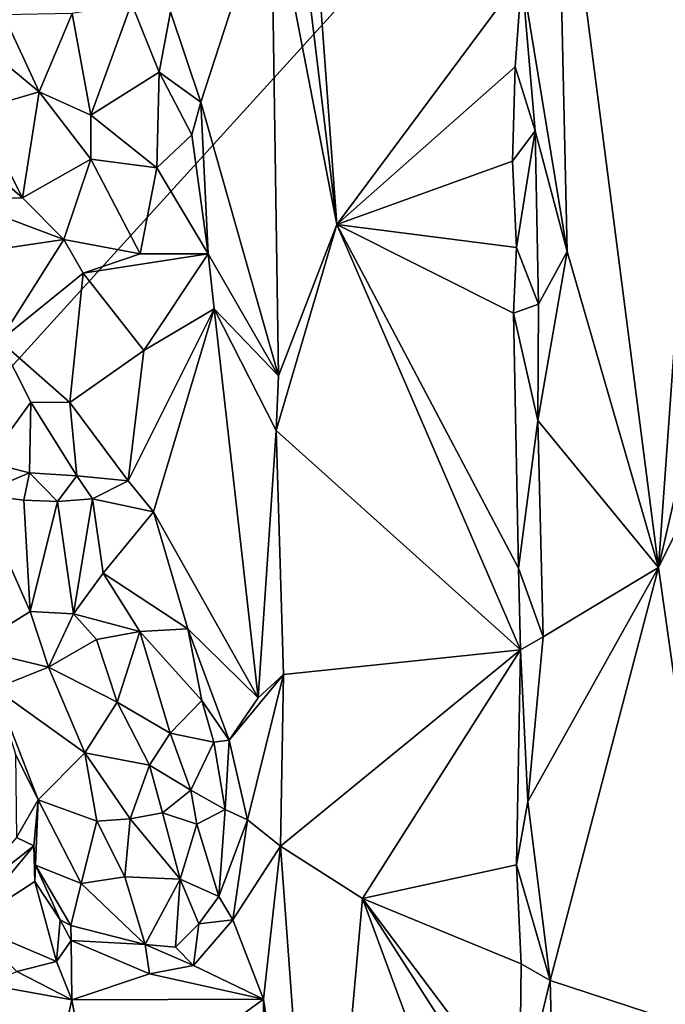
# Model space of a CAD drawing. Units: metres. Extents: x 23.6 to 29.4, y -15.5 to 8.9.
# Drawn here: x 27.7 to 28.2, y -1.9 to -1.1 of the extents above; entities that cross this region are included whole.
import ezdxf

# ---------------------------------------------------------------- set-up
doc = ezdxf.new("R2010")
doc.units = ezdxf.units.M

msp = doc.modelspace()

# ---------------------------------------------------------------- linework, layer by layer
at = {"layer": '1'}
for points in [[(24.54971, 0.01, -1.5295), (28.37578, 0.43929, -1.56685), (26.47203, -2.73315, -1.54864)], [(26.47203, -2.73315, -1.54864), (28.37578, 0.43929, -1.56685), (28.26133, -0.76321, -1.56458)], [(26.47203, -2.73315, -1.54864), (28.26133, -0.76321, -1.56458), (28.38039, -1.87462, -1.56615)], [(27.87712, -0.89414, -0.7446), (27.92699, -1.30783, -0.77766), (27.88984, -0.80196, -0.74942)], [(27.88984, -0.80196, -0.74942), (27.92699, -1.30783, -0.77766), (28.0782, -1.10422, -0.92251)], [(28.10664, -0.94148, -0.91416), (28.18989, -1.58838, -0.8413), (28.24421, -0.82837, -0.79442)], [(28.24421, -0.82837, -0.79442), (28.18989, -1.58838, -0.8413), (28.25947, -1.28696, -0.78383)], [(27.87712, -0.89414, -0.7446), (27.8733, -1.03091, -0.7482), (27.92699, -1.30783, -0.77766)], [(28.10664, -0.94148, -0.91416), (28.0782, -1.10422, -0.92251), (28.11526, -1.32993, -0.90772)], [(28.10664, -0.94148, -0.91416), (28.11526, -1.32993, -0.90772), (28.18989, -1.58838, -0.8413)], [(27.79107, -1.13401, -0.75402), (27.81585, -1.20788, -0.7475), (27.8733, -1.03091, -0.7482)], [(27.81585, -1.20788, -0.7475), (27.87926, -1.4316, -0.74334), (27.8733, -1.03091, -0.7482)], [(27.8733, -1.03091, -0.7482), (27.87926, -1.4316, -0.74334), (27.92699, -1.30783, -0.77766)], [(28.0782, -1.10422, -0.92251), (27.92699, -1.30783, -0.77766), (28.07277, -1.17888, -0.92088)], [(28.0782, -1.10422, -0.92251), (28.07277, -1.17888, -0.92088), (28.08914, -1.23141, -0.92333)], [(28.0782, -1.10422, -0.92251), (28.08914, -1.23141, -0.92333), (28.11526, -1.32993, -0.90772)], [(27.759, -1.12719, -0.75113), (27.71049, -1.13542, -0.7309), (27.7258, -1.21855, -0.6774)], [(27.759, -1.12719, -0.75113), (27.7258, -1.21855, -0.6774), (27.78172, -1.18338, -0.73896)], [(27.759, -1.12719, -0.75113), (27.78172, -1.18338, -0.73896), (27.79107, -1.13401, -0.75402)], [(27.59701, -1.1276, -0.76042), (27.6332, -1.21424, -0.69358), (27.68353, -1.19933, -0.68185)], [(27.65447, -1.13641, -0.73286), (27.59701, -1.1276, -0.76042), (27.68353, -1.19933, -0.68185)], [(27.65447, -1.13641, -0.73286), (27.68353, -1.19933, -0.68185), (27.71049, -1.13542, -0.7309)], [(27.71049, -1.13542, -0.7309), (27.68353, -1.19933, -0.68185), (27.7258, -1.21855, -0.6774)], [(27.78172, -1.18338, -0.73896), (27.81585, -1.20788, -0.7475), (27.79107, -1.13401, -0.75402)], [(27.78172, -1.18338, -0.73896), (27.7258, -1.21855, -0.6774), (27.77996, -1.26164, -0.70044)], [(27.78172, -1.18338, -0.73896), (27.77996, -1.26164, -0.70044), (27.80836, -1.2346, -0.73924)], [(27.81585, -1.20788, -0.7475), (27.78172, -1.18338, -0.73896), (27.80836, -1.2346, -0.73924)], [(27.92699, -1.30783, -0.77766), (28.0705, -1.25607, -0.92043), (28.07277, -1.17888, -0.92088)], [(28.07277, -1.17888, -0.92088), (28.0705, -1.25607, -0.92043), (28.08914, -1.23141, -0.92333)], [(27.6332, -1.21424, -0.69358), (27.6701, -1.28614, -0.66157), (27.68353, -1.19933, -0.68185)], [(27.68353, -1.19933, -0.68185), (27.6701, -1.28614, -0.66157), (27.72576, -1.25454, -0.66658)], [(27.7258, -1.21855, -0.6774), (27.68353, -1.19933, -0.68185), (27.72576, -1.25454, -0.66658)], [(27.81585, -1.20788, -0.7475), (27.80836, -1.2346, -0.73924), (27.82183, -1.33188, -0.74557)], [(27.81585, -1.20788, -0.7475), (27.82183, -1.33188, -0.74557), (27.87926, -1.4316, -0.74334)], [(27.6332, -1.21424, -0.69358), (27.60845, -1.23269, -0.68166), (27.6701, -1.28614, -0.66157)], [(27.7258, -1.21855, -0.6774), (27.72576, -1.25454, -0.66658), (27.77996, -1.26164, -0.70044)], [(28.0705, -1.25607, -0.92043), (28.07383, -1.32685, -0.92044), (28.08914, -1.23141, -0.92333)], [(28.08914, -1.23141, -0.92333), (28.07383, -1.32685, -0.92044), (28.09168, -1.37304, -0.92144)], [(28.08914, -1.23141, -0.92333), (28.09168, -1.37304, -0.92144), (28.11526, -1.32993, -0.90772)], [(27.60845, -1.23269, -0.68166), (27.61521, -1.287, -0.66539), (27.6701, -1.28614, -0.66157)], [(27.77996, -1.26164, -0.70044), (27.82183, -1.33188, -0.74557), (27.80836, -1.2346, -0.73924)], [(27.6701, -1.28614, -0.66157), (27.7038, -1.32023, -0.66189), (27.72576, -1.25454, -0.66658)], [(27.72576, -1.25454, -0.66658), (27.7038, -1.32023, -0.66189), (27.76623, -1.33195, -0.69089)], [(27.72576, -1.25454, -0.66658), (27.76623, -1.33195, -0.69089), (27.77996, -1.26164, -0.70044)], [(27.92699, -1.30783, -0.77766), (28.07383, -1.32685, -0.92044), (28.0705, -1.25607, -0.92043)], [(27.77996, -1.26164, -0.70044), (27.76623, -1.33195, -0.69089), (27.82183, -1.33188, -0.74557)], [(27.61521, -1.287, -0.66539), (27.59367, -1.33666, -0.6752), (27.7038, -1.32023, -0.66189)], [(27.6701, -1.28614, -0.66157), (27.61521, -1.287, -0.66539), (27.7038, -1.32023, -0.66189)], [(28.18989, -1.58838, -0.8413), (28.2779, -1.41044, -0.77318), (28.25947, -1.28696, -0.78383)], [(27.92699, -1.30783, -0.77766), (27.87926, -1.4316, -0.74334), (27.87739, -1.47627, -0.74386)], [(27.92699, -1.30783, -0.77766), (27.87739, -1.47627, -0.74386), (28.07707, -1.65581, -0.9183)], [(28.07383, -1.32685, -0.92044), (27.92699, -1.30783, -0.77766), (28.07146, -1.38044, -0.91964)], [(28.07146, -1.38044, -0.91964), (27.92699, -1.30783, -0.77766), (28.07542, -1.58905, -0.92284)], [(27.92699, -1.30783, -0.77766), (28.07707, -1.65581, -0.9183), (28.07542, -1.58905, -0.92284)], [(27.59367, -1.33666, -0.6752), (27.65119, -1.40319, -0.69108), (27.7038, -1.32023, -0.66189)], [(27.7038, -1.32023, -0.66189), (27.65119, -1.40319, -0.69108), (27.71948, -1.34781, -0.67413)], [(27.7038, -1.32023, -0.66189), (27.71948, -1.34781, -0.67413), (27.76623, -1.33195, -0.69089)], [(28.07383, -1.32685, -0.92044), (28.07146, -1.38044, -0.91964), (28.09168, -1.37304, -0.92144)], [(27.76623, -1.33195, -0.69089), (27.71948, -1.34781, -0.67413), (27.82183, -1.33188, -0.74557)], [(27.71948, -1.34781, -0.67413), (27.76925, -1.41104, -0.74672), (27.82183, -1.33188, -0.74557)], [(27.82183, -1.33188, -0.74557), (27.76925, -1.41104, -0.74672), (27.82678, -1.37688, -0.74877)], [(27.82183, -1.33188, -0.74557), (27.82678, -1.37688, -0.74877), (27.87926, -1.4316, -0.74334)], [(28.09168, -1.37304, -0.92144), (28.09113, -1.46819, -0.92339), (28.11526, -1.32993, -0.90772)], [(28.11526, -1.32993, -0.90772), (28.09113, -1.46819, -0.92339), (28.18989, -1.58838, -0.8413)], [(27.71948, -1.34781, -0.67413), (27.65119, -1.40319, -0.69108), (27.70885, -1.4536, -0.72476)], [(27.71948, -1.34781, -0.67413), (27.70885, -1.4536, -0.72476), (27.76925, -1.41104, -0.74672)], [(27.76925, -1.41104, -0.74672), (27.7565, -1.5176, -0.75968), (27.82678, -1.37688, -0.74877)], [(27.7565, -1.5176, -0.75968), (27.77721, -1.54305, -0.75943), (27.82678, -1.37688, -0.74877)], [(27.82678, -1.37688, -0.74877), (27.77721, -1.54305, -0.75943), (27.86273, -1.69518, -0.7444)], [(27.82678, -1.37688, -0.74877), (27.86273, -1.69518, -0.7444), (27.87739, -1.47627, -0.74386)], [(27.82678, -1.37688, -0.74877), (27.87739, -1.47627, -0.74386), (27.87926, -1.4316, -0.74334)], [(28.07146, -1.38044, -0.91964), (28.09113, -1.46819, -0.92339), (28.09168, -1.37304, -0.92144)], [(28.07146, -1.38044, -0.91964), (28.07542, -1.58905, -0.92284), (28.09113, -1.46819, -0.92339)], [(27.65119, -1.40319, -0.69108), (27.64119, -1.50234, -0.74057), (27.67696, -1.45336, -0.71777)], [(27.65119, -1.40319, -0.69108), (27.67696, -1.45336, -0.71777), (27.70885, -1.4536, -0.72476)], [(27.70885, -1.4536, -0.72476), (27.7565, -1.5176, -0.75968), (27.76925, -1.41104, -0.74672)], [(28.2779, -1.41044, -0.77318), (28.18989, -1.58838, -0.8413), (28.24442, -1.97309, -0.79433)], [(27.64119, -1.50234, -0.74057), (27.67586, -1.51106, -0.73753), (27.67696, -1.45336, -0.71777)], [(27.67696, -1.45336, -0.71777), (27.67586, -1.51106, -0.73753), (27.71453, -1.51361, -0.74202)], [(27.67696, -1.45336, -0.71777), (27.71453, -1.51361, -0.74202), (27.70885, -1.4536, -0.72476)], [(27.70885, -1.4536, -0.72476), (27.71453, -1.51361, -0.74202), (27.7565, -1.5176, -0.75968)], [(28.09113, -1.46819, -0.92339), (28.07542, -1.58905, -0.92284), (28.09569, -1.64528, -0.92097)], [(28.09113, -1.46819, -0.92339), (28.09569, -1.64528, -0.92097), (28.18989, -1.58838, -0.8413)], [(27.86273, -1.69518, -0.7444), (27.88328, -1.67602, -0.74777), (27.87739, -1.47627, -0.74386)], [(27.87739, -1.47627, -0.74386), (27.88328, -1.67602, -0.74777), (28.07707, -1.65581, -0.9183)], [(27.64119, -1.50234, -0.74057), (27.63379, -1.52881, -0.74889), (27.67586, -1.51106, -0.73753)], [(27.63379, -1.52881, -0.74889), (27.67114, -1.53345, -0.73918), (27.67586, -1.51106, -0.73753)], [(27.67586, -1.51106, -0.73753), (27.67114, -1.53345, -0.73918), (27.69871, -1.53449, -0.73749)], [(27.67586, -1.51106, -0.73753), (27.69871, -1.53449, -0.73749), (27.71453, -1.51361, -0.74202)], [(27.71453, -1.51361, -0.74202), (27.69871, -1.53449, -0.73749), (27.72719, -1.53222, -0.74427)], [(27.71453, -1.51361, -0.74202), (27.72719, -1.53222, -0.74427), (27.7565, -1.5176, -0.75968)], [(27.7565, -1.5176, -0.75968), (27.72719, -1.53222, -0.74427), (27.77721, -1.54305, -0.75943)], [(27.63379, -1.52881, -0.74889), (27.6278, -1.65459, -0.7214), (27.67634, -1.62439, -0.70563)], [(27.63379, -1.52881, -0.74889), (27.67634, -1.62439, -0.70563), (27.67114, -1.53345, -0.73918)], [(27.67114, -1.53345, -0.73918), (27.67634, -1.62439, -0.70563), (27.69871, -1.53449, -0.73749)], [(27.69871, -1.53449, -0.73749), (27.67634, -1.62439, -0.70563), (27.71185, -1.62641, -0.69651)], [(27.69871, -1.53449, -0.73749), (27.71185, -1.62641, -0.69651), (27.72719, -1.53222, -0.74427)], [(27.72719, -1.53222, -0.74427), (27.71185, -1.62641, -0.69651), (27.73607, -1.59312, -0.71567)], [(27.72719, -1.53222, -0.74427), (27.73607, -1.59312, -0.71567), (27.77721, -1.54305, -0.75943)], [(27.77721, -1.54305, -0.75943), (27.73607, -1.59312, -0.71567), (27.80505, -1.63857, -0.74867)], [(27.77721, -1.54305, -0.75943), (27.80505, -1.63857, -0.74867), (27.86273, -1.69518, -0.7444)], [(27.73607, -1.59312, -0.71567), (27.71185, -1.62641, -0.69651), (27.76593, -1.64088, -0.704)], [(27.73607, -1.59312, -0.71567), (27.76593, -1.64088, -0.704), (27.80505, -1.63857, -0.74867)], [(28.07542, -1.58905, -0.92284), (28.07707, -1.65581, -0.9183), (28.09569, -1.64528, -0.92097)], [(28.0832, -1.77993, -0.92528), (28.10137, -1.92626, -0.91859), (28.18989, -1.58838, -0.8413)], [(28.09569, -1.64528, -0.92097), (28.0832, -1.77993, -0.92528), (28.18989, -1.58838, -0.8413)], [(28.18989, -1.58838, -0.8413), (28.10137, -1.92626, -0.91859), (28.24442, -1.97309, -0.79433)], [(27.67634, -1.62439, -0.70563), (27.6278, -1.65459, -0.7214), (27.69122, -1.66997, -0.68555)], [(27.67634, -1.62439, -0.70563), (27.69122, -1.66997, -0.68555), (27.71185, -1.62641, -0.69651)], [(27.71185, -1.62641, -0.69651), (27.69122, -1.66997, -0.68555), (27.7306, -1.64739, -0.68679)], [(27.71185, -1.62641, -0.69651), (27.7306, -1.64739, -0.68679), (27.76593, -1.64088, -0.704)], [(27.7306, -1.64739, -0.68679), (27.74753, -1.69865, -0.66224), (27.76593, -1.64088, -0.704)], [(27.76593, -1.64088, -0.704), (27.74753, -1.69865, -0.66224), (27.79078, -1.7241, -0.66835)], [(27.80505, -1.63857, -0.74867), (27.76593, -1.64088, -0.704), (27.81649, -1.69712, -0.7369)], [(27.76593, -1.64088, -0.704), (27.79078, -1.7241, -0.66835), (27.81649, -1.69712, -0.7369)], [(27.80505, -1.63857, -0.74867), (27.81649, -1.69712, -0.7369), (27.83884, -1.7297, -0.74332)], [(27.80505, -1.63857, -0.74867), (27.83884, -1.7297, -0.74332), (27.86273, -1.69518, -0.7444)], [(27.7306, -1.64739, -0.68679), (27.69122, -1.66997, -0.68555), (27.74753, -1.69865, -0.66224)], [(28.07707, -1.65581, -0.9183), (28.0832, -1.77993, -0.92528), (28.09569, -1.64528, -0.92097)], [(27.6278, -1.65459, -0.7214), (27.64731, -1.68754, -0.7103), (27.69122, -1.66997, -0.68555)], [(27.88328, -1.67602, -0.74777), (27.88089, -1.81644, -0.74825), (28.07707, -1.65581, -0.9183)], [(28.07707, -1.65581, -0.9183), (27.88089, -1.81644, -0.74825), (27.94801, -1.8593, -0.79912)], [(28.07707, -1.65581, -0.9183), (27.94801, -1.8593, -0.79912), (28.0737, -1.83155, -0.92359)], [(28.07707, -1.65581, -0.9183), (28.0737, -1.83155, -0.92359), (28.0832, -1.77993, -0.92528)], [(27.69122, -1.66997, -0.68555), (27.64731, -1.68754, -0.7103), (27.72086, -1.74003, -0.64919)], [(27.69122, -1.66997, -0.68555), (27.72086, -1.74003, -0.64919), (27.74753, -1.69865, -0.66224)], [(27.83884, -1.7297, -0.74332), (27.85388, -1.79477, -0.74228), (27.88328, -1.67602, -0.74777)], [(27.86273, -1.69518, -0.7444), (27.83884, -1.7297, -0.74332), (27.88328, -1.67602, -0.74777)], [(27.88328, -1.67602, -0.74777), (27.85388, -1.79477, -0.74228), (27.88089, -1.81644, -0.74825)], [(27.64731, -1.68754, -0.7103), (27.66424, -1.74125, -0.68327), (27.6827, -1.77839, -0.67606)], [(27.64731, -1.68754, -0.7103), (27.6827, -1.77839, -0.67606), (27.72086, -1.74003, -0.64919)], [(27.74753, -1.69865, -0.66224), (27.72086, -1.74003, -0.64919), (27.77396, -1.7502, -0.65084)], [(27.74753, -1.69865, -0.66224), (27.77396, -1.7502, -0.65084), (27.79078, -1.7241, -0.66835)], [(27.81649, -1.69712, -0.7369), (27.79078, -1.7241, -0.66835), (27.82645, -1.73136, -0.73444)], [(27.81649, -1.69712, -0.7369), (27.82645, -1.73136, -0.73444), (27.83884, -1.7297, -0.74332)], [(27.79078, -1.7241, -0.66835), (27.77396, -1.7502, -0.65084), (27.80759, -1.77047, -0.66751)], [(27.82645, -1.73136, -0.73444), (27.79078, -1.7241, -0.66835), (27.80759, -1.77047, -0.66751)], [(27.82645, -1.73136, -0.73444), (27.80759, -1.77047, -0.66751), (27.83557, -1.78636, -0.72769)], [(27.82645, -1.73136, -0.73444), (27.83557, -1.78636, -0.72769), (27.83884, -1.7297, -0.74332)], [(27.83884, -1.7297, -0.74332), (27.83557, -1.78636, -0.72769), (27.85388, -1.79477, -0.74228)], [(27.66424, -1.74125, -0.68327), (27.66518, -1.80936, -0.69301), (27.6827, -1.77839, -0.67606)], [(27.72086, -1.74003, -0.64919), (27.6827, -1.77839, -0.67606), (27.73066, -1.79593, -0.64684)], [(27.72086, -1.74003, -0.64919), (27.73066, -1.79593, -0.64684), (27.75796, -1.79396, -0.6433)], [(27.77396, -1.7502, -0.65084), (27.72086, -1.74003, -0.64919), (27.75796, -1.79396, -0.6433)], [(27.77396, -1.7502, -0.65084), (27.75796, -1.79396, -0.6433), (27.78443, -1.78904, -0.65011)], [(27.77396, -1.7502, -0.65084), (27.78443, -1.78904, -0.65011), (27.80759, -1.77047, -0.66751)], [(27.78443, -1.78904, -0.65011), (27.81251, -1.79853, -0.67305), (27.80759, -1.77047, -0.66751)], [(27.80759, -1.77047, -0.66751), (27.81251, -1.79853, -0.67305), (27.83557, -1.78636, -0.72769)], [(27.66518, -1.80936, -0.69301), (27.67932, -1.81617, -0.69921), (27.6827, -1.77839, -0.67606)], [(27.67932, -1.81617, -0.69921), (27.68067, -1.83198, -0.71466), (27.6827, -1.77839, -0.67606)], [(27.6827, -1.77839, -0.67606), (27.68067, -1.83198, -0.71466), (27.71791, -1.847, -0.68435)], [(27.6827, -1.77839, -0.67606), (27.71791, -1.847, -0.68435), (27.73066, -1.79593, -0.64684)], [(27.81251, -1.79853, -0.67305), (27.8304, -1.85744, -0.73763), (27.83557, -1.78636, -0.72769)], [(27.83557, -1.78636, -0.72769), (27.8304, -1.85744, -0.73763), (27.85388, -1.79477, -0.74228)], [(28.0832, -1.77993, -0.92528), (28.0737, -1.83155, -0.92359), (28.10137, -1.92626, -0.91859)], [(27.73066, -1.79593, -0.64684), (27.71791, -1.847, -0.68435), (27.75364, -1.84137, -0.66292)], [(27.73066, -1.79593, -0.64684), (27.75364, -1.84137, -0.66292), (27.75796, -1.79396, -0.6433)], [(27.75796, -1.79396, -0.6433), (27.75364, -1.84137, -0.66292), (27.79878, -1.84328, -0.67826)], [(27.78443, -1.78904, -0.65011), (27.75796, -1.79396, -0.6433), (27.79878, -1.84328, -0.67826)], [(27.78443, -1.78904, -0.65011), (27.79878, -1.84328, -0.67826), (27.81251, -1.79853, -0.67305)], [(27.85388, -1.79477, -0.74228), (27.8304, -1.85744, -0.73763), (27.84191, -1.87666, -0.74498)], [(27.85388, -1.79477, -0.74228), (27.84191, -1.87666, -0.74498), (27.88089, -1.81644, -0.74825)], [(27.79878, -1.84328, -0.67826), (27.8304, -1.85744, -0.73763), (27.81251, -1.79853, -0.67305)], [(27.66518, -1.80936, -0.69301), (27.61693, -1.86525, -0.71599), (27.67932, -1.81617, -0.69921)], [(27.61693, -1.86525, -0.71599), (27.62604, -1.88018, -0.74439), (27.67932, -1.81617, -0.69921)], [(27.67932, -1.81617, -0.69921), (27.62604, -1.88018, -0.74439), (27.68003, -1.84544, -0.74766)], [(27.67932, -1.81617, -0.69921), (27.68003, -1.84544, -0.74766), (27.68067, -1.83198, -0.71466)], [(27.84191, -1.87666, -0.74498), (27.86691, -1.94145, -0.74299), (27.88089, -1.81644, -0.74825)], [(27.86691, -1.94145, -0.74299), (27.91285, -2.25134, -0.76673), (27.88089, -1.81644, -0.74825)], [(27.88089, -1.81644, -0.74825), (27.91285, -2.25134, -0.76673), (27.94801, -1.8593, -0.79912)], [(27.68067, -1.83198, -0.71466), (27.68003, -1.84544, -0.74766), (27.70082, -1.87662, -0.75274)], [(27.68067, -1.83198, -0.71466), (27.70082, -1.87662, -0.75274), (27.70952, -1.88121, -0.73095)], [(27.71791, -1.847, -0.68435), (27.68067, -1.83198, -0.71466), (27.70952, -1.88121, -0.73095)], [(28.0737, -1.83155, -0.92359), (27.94801, -1.8593, -0.79912), (28.07775, -1.91268, -0.92456)], [(28.0737, -1.83155, -0.92359), (28.07775, -1.91268, -0.92456), (28.10137, -1.92626, -0.91859)], [(27.75364, -1.84137, -0.66292), (27.71791, -1.847, -0.68435), (27.77032, -1.89679, -0.74021)], [(27.75364, -1.84137, -0.66292), (27.77032, -1.89679, -0.74021), (27.79878, -1.84328, -0.67826)], [(27.77032, -1.89679, -0.74021), (27.79511, -1.89904, -0.74379), (27.79878, -1.84328, -0.67826)], [(27.79878, -1.84328, -0.67826), (27.79511, -1.89904, -0.74379), (27.8142, -1.87985, -0.73462)], [(27.79878, -1.84328, -0.67826), (27.8142, -1.87985, -0.73462), (27.8304, -1.85744, -0.73763)], [(27.62604, -1.88018, -0.74439), (27.69791, -1.91072, -0.77386), (27.68003, -1.84544, -0.74766)], [(27.68003, -1.84544, -0.74766), (27.69791, -1.91072, -0.77386), (27.70082, -1.87662, -0.75274)], [(27.71791, -1.847, -0.68435), (27.70952, -1.88121, -0.73095), (27.77032, -1.89679, -0.74021)], [(27.8142, -1.87985, -0.73462), (27.84191, -1.87666, -0.74498), (27.8304, -1.85744, -0.73763)], [(27.94801, -1.8593, -0.79912), (27.91285, -2.25134, -0.76673), (28.07797, -2.21149, -0.92406)], [(28.07278, -2.05386, -0.92278), (27.94801, -1.8593, -0.79912), (28.07797, -2.21149, -0.92406)], [(27.94801, -1.8593, -0.79912), (28.07621, -2.03004, -0.92493), (28.07775, -1.91268, -0.92456)], [(28.07621, -2.03004, -0.92493), (27.94801, -1.8593, -0.79912), (28.07278, -2.05386, -0.92278)], [(26.47203, -2.73315, -1.54864), (28.38039, -1.87462, -1.56615), (28.70802, -2.00761, -1.56797)], [(27.62604, -1.88018, -0.74439), (27.66539, -1.91883, -0.78622), (27.69791, -1.91072, -0.77386)], [(27.70082, -1.87662, -0.75274), (27.69791, -1.91072, -0.77386), (27.70989, -1.8937, -0.76444)], [(27.70952, -1.88121, -0.73095), (27.70082, -1.87662, -0.75274), (27.70989, -1.8937, -0.76444)], [(27.70952, -1.88121, -0.73095), (27.70989, -1.8937, -0.76444), (27.77032, -1.89679, -0.74021)], [(27.79511, -1.89904, -0.74379), (27.80982, -1.91413, -0.7527), (27.8142, -1.87985, -0.73462)], [(27.8142, -1.87985, -0.73462), (27.80982, -1.91413, -0.7527), (27.84191, -1.87666, -0.74498)], [(27.84191, -1.87666, -0.74498), (27.80982, -1.91413, -0.7527), (27.86691, -1.94145, -0.74299)], [(27.70989, -1.8937, -0.76444), (27.69791, -1.91072, -0.77386), (27.71024, -1.9422, -0.77805)], [(27.70989, -1.8937, -0.76444), (27.71024, -1.9422, -0.77805), (27.77377, -1.92088, -0.76023)], [(27.70989, -1.8937, -0.76444), (27.77377, -1.92088, -0.76023), (27.77032, -1.89679, -0.74021)], [(27.77032, -1.89679, -0.74021), (27.77377, -1.92088, -0.76023), (27.80982, -1.91413, -0.7527)], [(27.77032, -1.89679, -0.74021), (27.80982, -1.91413, -0.7527), (27.79511, -1.89904, -0.74379)], [(27.69791, -1.91072, -0.77386), (27.66539, -1.91883, -0.78622), (27.71024, -1.9422, -0.77805)], [(27.77377, -1.92088, -0.76023), (27.86691, -1.94145, -0.74299), (27.80982, -1.91413, -0.7527)], [(28.07775, -1.91268, -0.92456), (28.07621, -2.03004, -0.92493), (28.10137, -1.92626, -0.91859)], [(27.66539, -1.91883, -0.78622), (27.64209, -1.92993, -0.79049), (27.71024, -1.9422, -0.77805)], [(27.77377, -1.92088, -0.76023), (27.71024, -1.9422, -0.77805), (27.86691, -1.94145, -0.74299)], [(27.64209, -1.92993, -0.79049), (27.60158, -1.99956, -0.76547), (27.68677, -2.04687, -0.77029)], [(27.64209, -1.92993, -0.79049), (27.68677, -2.04687, -0.77029), (27.71024, -1.9422, -0.77805)], [(28.10137, -1.92626, -0.91859), (28.07621, -2.03004, -0.92493), (28.10431, -2.04354, -0.91653)], [(28.10137, -1.92626, -0.91859), (28.10431, -2.04354, -0.91653), (28.24442, -1.97309, -0.79433)], [(27.68677, -2.04687, -0.77029), (27.72892, -2.04231, -0.77188), (27.71024, -1.9422, -0.77805)], [(27.71024, -1.9422, -0.77805), (27.72892, -2.04231, -0.77188), (27.86691, -1.94145, -0.74299)], [(27.72892, -2.04231, -0.77188), (27.86516, -2.19811, -0.74305), (27.86691, -1.94145, -0.74299)], [(27.86691, -1.94145, -0.74299), (27.86516, -2.19811, -0.74305), (27.91285, -2.25134, -0.76673)]]:
    msp.add_3dface(points, dxfattribs=at)

doc.saveas('drawing.dxf')
